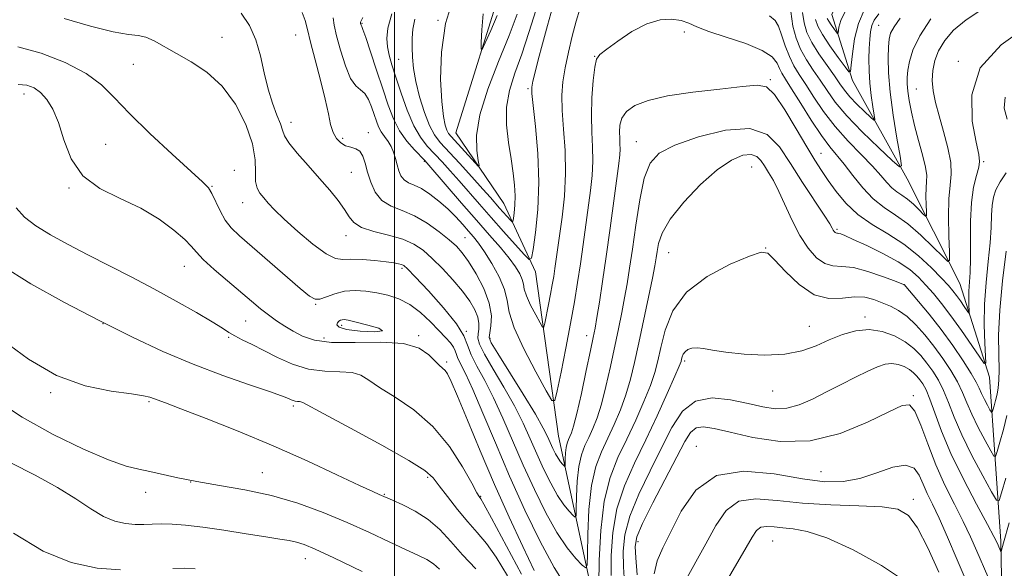
# Model space of a CAD drawing. Extents: x 2132300 to 2135200, y 309800 to 312700.
# Drawn here: x 2134407 to 2134652, y 310319 to 310456 of the extents above; entities that cross this region are included whole.
import ezdxf

# ---------------------------------------------------------------- set-up
doc = ezdxf.new("R2010")
doc.units = 0
doc.header["$MEASUREMENT"] = 0
for name, color, linetype, lineweight in [('BREAKLINE DTM HARD', 7, 'Continuous', 0), ('CONTOUR INDEX', 41, 'Continuous', 13), ('CONTOUR INTERMEDIATE', 44, 'Continuous', 0), ('GRID LINE', 7, 'Continuous', 0), ('SPOT ELEVATION DTM', 2, 'Continuous', 13)]:
    doc.layers.add(name, color=color, linetype=linetype, lineweight=lineweight)

msp = doc.modelspace()

# ---------------------------------------------------------------- linework, layer by layer
at = {"layer": 'BREAKLINE DTM HARD'}
for points in [[(2134502.8, 310092.36, 1050.09), (2134518.69, 310112.8, 1036.01), (2134518.68, 310140.05, 1026.59), (2134522.65, 310165.03, 1020.29), (2134541.95, 310199.1, 1015.52), (2134553.3, 310226.36, 1010.12), (2134550.45, 310270.07, 1001.04), (2134549.87, 310309.81, 991.44), (2134540.78, 310352.39, 984.8), (2134535.09, 310393.27, 980.49), (2134527.14, 310410.3, 977.02), (2134515.22, 310427.9, 974.98), (2134527.13, 310465.94, 973.11), (2134532.8, 310498.3, 970.27), (2134518.6, 310532.93, 965.78), (2134523.13, 310571.54, 959.08), (2134527.1, 310601.63, 954.48), (2134537.32, 310627.75, 951.59), (2134555.48, 310657.84, 947.73), (2134558.31, 310696.45, 940.91), (2134552.05, 310737.32, 935.35), (2134561.13, 310783.31, 929.28), (2134578.16, 310808.86, 926.22)], [(2134651.42, 310294.96, 999.99), (2134650.85, 310326.19, 995.62), (2134648, 310367.07, 988.4), (2134640.61, 310390.34, 984.83), (2134627.55, 310416.45, 980.34), (2134613.92, 310440.86, 976.31), (2134608.81, 310457.33, 973.02), (2134620.72, 310481.74, 970.35), (2134627.53, 310497.64, 968.36), (2134616.17, 310524.89, 965.98), (2134610.49, 310548.73, 962.74), (2134599.13, 310593.02, 957.97), (2134592.87, 310632.76, 954.85), (2134587.19, 310675.34, 950.03), (2134583.78, 310693.5, 946.34), (2134565.61, 310703.15, 941.96)]]:
    msp.add_polyline3d(points, dxfattribs=at)
at = {"layer": 'CONTOUR INDEX', "flags": 128}
for points, elevation in [([(2134539.317, 310459.109), (2134538.036, 310454.574), (2134536.782, 310449.99), (2134535.739, 310446.043), (2134534.947, 310442.928), (2134534.409, 310440.716), (2134534.131, 310439.273), (2134534.134, 310437.636), (2134534.44, 310434.633), (2134535.014, 310429.456), (2134535.593, 310422.757), (2134535.86, 310415.547), (2134535.598, 310408.761), (2134535.02, 310403.019), (2134534.441, 310398.861), (2134534.044, 310396.69), (2134533.472, 310396.36), (2134532.235, 310397.588), (2134527.101, 310403.284), (2134524.003, 310406.766), (2134521.106, 310410.074), (2134516.057, 310415.883), (2134513.848, 310418.376), (2134511.81, 310420.621), (2134508.12, 310424.572), (2134506.408, 310426.756), (2134504.743, 310429.648), (2134503.118, 310433.496), (2134501.611, 310437.764), (2134500.325, 310441.718), (2134499.339, 310444.808), (2134498.646, 310447.207), (2134498.213, 310449.271), (2134498.053, 310451.373), (2134498.349, 310453.949), (2134499.328, 310457.456)], 980), ([(2134625.769, 310456.44), (2134624.29, 310454.291), (2134623.423, 310452.668), (2134623.015, 310451.166), (2134622.858, 310449.265), (2134622.799, 310446.521), (2134622.909, 310442.785), (2134623.318, 310437.986), (2134624.086, 310432.256), (2134625, 310426.553), (2134625.78, 310422.04), (2134626.119, 310419.647), (2134625.6, 310419.372), (2134623.777, 310420.98), (2134620.446, 310424.139), (2134616.359, 310428.129), (2134612.512, 310432.136), (2134609.657, 310435.523), (2134607.59, 310438.376), (2134605.867, 310440.957), (2134604.143, 310443.492), (2134602.472, 310446.052), (2134601.007, 310448.669), (2134599.873, 310451.406), (2134599.075, 310454.455), (2134598.59, 310458.039)], 980), ([(2134652.192, 310398.368), (2134651.267, 310391.062), (2134650.552, 310383.697), (2134650.279, 310377.486), (2134650.306, 310372.59), (2134650.399, 310368.905), (2134650.369, 310366.282), (2134650.198, 310364.378), (2134649.912, 310362.805), (2134649.544, 310361.27), (2134649.168, 310359.876), (2134648.868, 310358.825), (2134648.683, 310358.285), (2134648.495, 310358.305), (2134648.143, 310358.903), (2134647.521, 310360.045), (2134646.758, 310361.493), (2134646.038, 310362.961), (2134645.451, 310364.283), (2134644.724, 310365.799), (2134643.49, 310367.971), (2134641.488, 310371.109), (2134638.885, 310374.909), (2134635.956, 310378.916), (2134632.989, 310382.697), (2134630.328, 310385.914), (2134626.763, 310390.069), (2134626.658, 310390.112), (2134624.382, 310390.995), (2134621.411, 310392.121), (2134617.724, 310393.379), (2134614.148, 310394.306), (2134611.315, 310394.618), (2134609.067, 310394.748), (2134607.051, 310395.307), (2134604.988, 310396.784), (2134602.893, 310399.163), (2134600.854, 310402.303), (2134598.949, 310406.004), (2134595.633, 310413.271), (2134594.25, 310415.959), (2134593.05, 310417.998), (2134592.029, 310419.617), (2134591.132, 310420.981), (2134590.117, 310421.99), (2134588.694, 310422.479), (2134586.619, 310422.266), (2134583.822, 310421.096), (2134580.28, 310418.695), (2134576.104, 310414.974), (2134571.944, 310410.578), (2134568.587, 310406.338), (2134566.602, 310402.916), (2134565.692, 310400.307), (2134565.346, 310398.336), (2134565.108, 310396.727), (2134564.76, 310394.781), (2134564.138, 310391.696), (2134563.145, 310386.968), (2134560.724, 310375.607), (2134559.668, 310370.72), (2134558.664, 310366.513), (2134557.548, 310362.666), (2134556.196, 310358.925), (2134554.664, 310355.291), (2134553.049, 310351.828), (2134551.461, 310348.489), (2134550.049, 310344.773), (2134548.974, 310340.068), (2134548.342, 310334.095), (2134548.053, 310327.921), (2134547.954, 310322.949), (2134547.871, 310320.247), (2134547.545, 310319.552), (2134546.697, 310320.271), (2134545.128, 310321.932), (2134542.96, 310324.567), (2134540.391, 310328.333), (2134537.613, 310333.281), (2134534.771, 310339.047), (2134531.998, 310345.159), (2134526.959, 310356.857), (2134524.63, 310361.933), (2134522.412, 310366.232), (2134520.478, 310369.774), (2134519.045, 310372.632), (2134518.164, 310374.968), (2134517.205, 310377.315), (2134515.37, 310380.297), (2134512.176, 310384.266), (2134508.402, 310388.494), (2134505.141, 310391.984), (2134503.201, 310393.999), (2134502.259, 310394.852), (2134501.707, 310395.119), (2134500.994, 310395.285), (2134499.8, 310395.476), (2134497.861, 310395.726), (2134495.071, 310396.043), (2134491.941, 310396.321), (2134489.138, 310396.427), (2134487.094, 310396.351), (2134485.291, 310396.581), (2134482.978, 310397.727), (2134479.664, 310400.164), (2134475.903, 310403.318), (2134472.512, 310406.378), (2134470.11, 310408.712), (2134468.532, 310410.394), (2134467.416, 310411.673), (2134466.481, 310412.806), (2134465.764, 310414.068), (2134465.383, 310415.739), (2134465.352, 310418.068), (2134465.261, 310421.176), (2134464.597, 310425.152), (2134462.961, 310429.95), (2134460.412, 310434.975), (2134457.123, 310439.496), (2134453.311, 310442.962), (2134449.358, 310445.54), (2134445.691, 310447.578), (2134440.159, 310450.76), (2134438.105, 310451.691), (2134436.22, 310452.096), (2134433.786, 310452.376), (2134429.966, 310453.043), (2134424.295, 310454.447), (2134417.78, 310456.295)], 990), ([(2134520.197, 310319.325), (2134516.899, 310322.838), (2134513.976, 310326.123), (2134511.234, 310329.076), (2134508.346, 310331.624), (2134505.135, 310333.701), (2134502.002, 310335.295), (2134499.495, 310336.399), (2134496.15, 310337.837), (2134494.571, 310338.552), (2134491.253, 310340.106), (2134485.651, 310342.755), (2134478.251, 310346.184), (2134469.798, 310349.933), (2134461.082, 310353.57), (2134453.079, 310356.756), (2134446.809, 310359.173), (2134442.977, 310360.621), (2134439.125, 310362.043), (2134437.543, 310362.41), (2134434.494, 310362.859), (2134429.463, 310363.515), (2134422.99, 310364.849), (2134415.88, 310367.415), (2134408.883, 310371.484), (2134402.553, 310376.188)], 1000), ([(2134645.425, 310308.818), (2134639.968, 310321.59), (2134637.54, 310327.242), (2134635.471, 310331.921), (2134633.832, 310335.42), (2134632.55, 310338.08), (2134631.514, 310340.373), (2134630.555, 310342.604), (2134629.26, 310344.387), (2134627.157, 310345.164), (2134623.94, 310344.599), (2134619.961, 310343.237), (2134615.738, 310341.841), (2134611.591, 310341.052), (2134607.051, 310341.004), (2134601.448, 310341.704), (2134594.432, 310342.947), (2134586.91, 310343.668), (2134580.106, 310342.587), (2134574.964, 310338.897), (2134571.311, 310333.682), (2134568.691, 310328.5), (2134566.729, 310324.515), (2134565.362, 310321.314), (2134564.605, 310318.093)], 1000)]:
    msp.add_lwpolyline(points, dxfattribs=dict(at, elevation=elevation))
at = {"layer": 'CONTOUR INTERMEDIATE', "flags": 128}
for points, elevation in [([(2134530.489, 310457.438), (2134528.49, 310452.11), (2134525.879, 310445.665), (2134523.188, 310438.77), (2134521.173, 310432.364), (2134520.368, 310427.218), (2134520.437, 310423.436), (2134520.822, 310420.954), (2134521.03, 310419.697), (2134520.818, 310419.553), (2134520.001, 310420.398), (2134514.063, 310426.915), (2134513.442, 310427.702), (2134513.012, 310428.505), (2134512.579, 310429.738), (2134512.139, 310431.931), (2134511.731, 310435.644), (2134511.454, 310441.199), (2134511.638, 310447.969), (2134512.667, 310455.089), (2134514.73, 310461.823)], 976), ([(2134646.369, 310458.763), (2134642.24, 310456.031), (2134639.099, 310453.404), (2134636.877, 310450.829), (2134635.371, 310448.313), (2134634.407, 310445.85), (2134633.901, 310443.402), (2134633.793, 310440.916), (2134634.033, 310438.318), (2134634.597, 310435.438), (2134635.47, 310432.081), (2134636.582, 310428.173), (2134637.655, 310424.133), (2134638.358, 310420.5), (2134638.47, 310417.592), (2134638.212, 310414.836), (2134637.917, 310411.437), (2134637.841, 310406.926), (2134637.936, 310402.139), (2134638.075, 310398.238), (2134638.093, 310396.146), (2134637.651, 310395.838), (2134636.372, 310397.048), (2134634.025, 310399.44), (2134630.965, 310402.39), (2134627.696, 310405.202), (2134624.624, 310407.386), (2134621.773, 310409.281), (2134619.069, 310411.433), (2134616.467, 310414.209), (2134614.042, 310417.259), (2134611.896, 310420.054), (2134608.279, 310424.408), (2134606.217, 310427.17), (2134603.684, 310430.987), (2134601.037, 310435.19), (2134598.772, 310438.836), (2134597.258, 310441.237), (2134596.345, 310442.729), (2134595.758, 310443.9), (2134595.155, 310445.23), (2134593.941, 310446.753), (2134591.458, 310448.396), (2134587.357, 310450.076), (2134582.534, 310451.689), (2134578.195, 310453.122), (2134575.217, 310454.287), (2134573.166, 310455.181), (2134571.28, 310455.821), (2134568.934, 310456.174), (2134566.056, 310456), (2134562.714, 310455.007), (2134559.054, 310453.068), (2134555.554, 310450.725), (2134552.77, 310448.684), (2134551.092, 310447.385), (2134550.25, 310446.203), (2134549.806, 310444.245), (2134549.416, 310440.892), (2134549.096, 310436.609), (2134548.956, 310432.137), (2134549.055, 310428.059), (2134549.242, 310424.344), (2134549.315, 310420.804), (2134549.121, 310417.254), (2134548.701, 310413.521), (2134546.884, 310400.082), (2134546.216, 310395.273), (2134545.524, 310390.612), (2134544.737, 310385.794), (2134543.771, 310380.403), (2134542.597, 310374.28), (2134541.41, 310368.309), (2134540.465, 310363.63), (2134539.868, 310361.197), (2134539.146, 310361.206), (2134537.68, 310363.665), (2134535.115, 310368.343), (2134532.143, 310374.051), (2134529.719, 310379.361), (2134528.505, 310383.222), (2134527.985, 310386.098), (2134527.348, 310388.831), (2134525.997, 310392.026), (2134524.184, 310395.362), (2134522.37, 310398.281), (2134520.904, 310400.39), (2134519.663, 310401.954), (2134518.409, 310403.405), (2134516.942, 310405.082), (2134515.22, 310406.963), (2134513.239, 310408.937), (2134511.033, 310410.881), (2134508.773, 310412.621), (2134506.667, 310413.973), (2134504.888, 310414.837), (2134503.458, 310415.449), (2134502.364, 310416.127), (2134501.578, 310417.122), (2134501.02, 310418.406), (2134500.592, 310419.882), (2134500.2, 310421.453), (2134499.753, 310423.017), (2134499.158, 310424.472), (2134498.365, 310425.749), (2134497.485, 310426.916), (2134496.666, 310428.075), (2134496.015, 310429.322), (2134495.467, 310430.74), (2134494.914, 310432.406), (2134494.263, 310434.323), (2134493.485, 310436.202), (2134492.569, 310437.681), (2134491.509, 310438.594), (2134490.328, 310439.555), (2134489.054, 310441.373), (2134487.741, 310444.562), (2134486.522, 310448.444), (2134485.554, 310452.044), (2134484.96, 310454.638), (2134484.726, 310456.496)], 984), ([(2134546.052, 310458.624), (2134545.171, 310455.65), (2134544.198, 310451.97), (2134543.226, 310447.93), (2134542.406, 310444.024), (2134541.865, 310440.572), (2134541.628, 310437.209), (2134541.699, 310433.399), (2134542.032, 310428.747), (2134542.4, 310423.433), (2134542.528, 310417.778), (2134542.227, 310412.116), (2134541.646, 310406.836), (2134539.877, 310394.132), (2134539.579, 310392.127), (2134539.24, 310390.054), (2134538.825, 310387.735), (2134538.319, 310385.101), (2134537.402, 310380.519), (2134537.145, 310379.472), (2134536.835, 310379.476), (2134536.204, 310380.534), (2134535.101, 310382.546), (2134533.822, 310385.002), (2134532.78, 310387.286), (2134532.257, 310388.947), (2134532.033, 310390.185), (2134531.76, 310391.36), (2134531.136, 310392.782), (2134530.058, 310394.546), (2134528.469, 310396.695), (2134526.323, 310399.279), (2134523.618, 310402.382), (2134520.359, 310406.094), (2134516.659, 310410.361), (2134508.51, 310419.851), (2134507.507, 310420.963), (2134504.927, 310423.6), (2134503.034, 310425.77), (2134501.194, 310428.375), (2134499.69, 310431.329), (2134498.388, 310434.745), (2134497.048, 310438.786), (2134495.52, 310443.44), (2134494.008, 310447.999), (2134492.802, 310451.578), (2134492.112, 310453.55), (2134491.821, 310454.306), (2134491.726, 310454.494), (2134491.664, 310454.646), (2134491.531, 310455.126), (2134491.52, 310455.214), (2134491.524, 310455.292), (2134491.547, 310455.392), (2134491.618, 310455.576), (2134491.773, 310455.913), (2134492.098, 310456.589)], 982), ([(2134535.199, 310458.567), (2134533.382, 310452.875), (2134531.611, 310447.418), (2134529.931, 310442.684), (2134528.57, 310438.439), (2134527.804, 310434.267), (2134527.801, 310429.879), (2134528.313, 310425.475), (2134528.986, 310421.379), (2134529.525, 310417.842), (2134529.863, 310414.814), (2134529.99, 310412.172), (2134529.916, 310409.837), (2134529.731, 310407.911), (2134529.541, 310406.538), (2134529.41, 310405.824), (2134529.222, 310405.716), (2134528.816, 310406.12), (2134526.108, 310409.138), (2134523.819, 310411.742), (2134521.913, 310413.879), (2134519.186, 310416.901), (2134516.113, 310420.279), (2134511.328, 310425.498), (2134509.898, 310427.377), (2134508.683, 310429.691), (2134507.415, 310432.964), (2134506.2, 310436.808), (2134505.239, 310440.611), (2134504.675, 310443.887), (2134504.425, 310446.668), (2134504.354, 310449.118), (2134504.369, 310451.399), (2134504.561, 310453.679), (2134505.065, 310456.128)], 978), ([(2134616.858, 310458.407), (2134615.408, 310455.055), (2134614.465, 310451.265), (2134613.918, 310447.568), (2134613.635, 310444.672), (2134613.446, 310443.151), (2134613.041, 310443.047), (2134612.073, 310444.272), (2134610.348, 310446.637), (2134608.283, 310449.548), (2134606.449, 310452.31), (2134605.282, 310454.409), (2134604.69, 310456.053)], 976), ([(2134612.303, 310458.376), (2134611.062, 310455.867), (2134610.539, 310454.186), (2134610.335, 310452.667), (2134610.202, 310452.633), (2134609.883, 310453.036), (2134609.316, 310453.814), (2134608.637, 310454.771), (2134608.033, 310455.679), (2134607.65, 310456.369)], 974), ([(2134652.128, 310417.925), (2134650.68, 310415.629), (2134649.627, 310413.664), (2134648.98, 310411.815), (2134648.644, 310409.802), (2134648.511, 310407.362), (2134648.419, 310404.315), (2134648.193, 310400.5), (2134647.726, 310395.847), (2134647.18, 310390.636), (2134646.782, 310385.237), (2134646.696, 310380.044), (2134646.827, 310375.538), (2134647.013, 310372.225), (2134647.067, 310370.518), (2134646.703, 310370.457), (2134645.611, 310371.992), (2134643.61, 310374.947), (2134641.052, 310378.661), (2134638.422, 310382.349), (2134636.102, 310385.394), (2134634.074, 310387.854), (2134632.216, 310389.953), (2134630.366, 310391.897), (2134628.182, 310393.805), (2134625.282, 310395.78), (2134621.49, 310397.857), (2134617.472, 310399.81), (2134614.099, 310401.352), (2134612.021, 310402.274), (2134610.988, 310402.701), (2134610.526, 310402.839), (2134610.234, 310402.871), (2134610.002, 310402.884), (2134609.795, 310402.942), (2134609.582, 310403.094), (2134609.366, 310403.34), (2134609.155, 310403.664), (2134608.894, 310404.142), (2134608.26, 310405.211), (2134606.866, 310407.397), (2134601.506, 310415.539), (2134598.496, 310420.224), (2134595.768, 310424.371), (2134592.682, 310427.438), (2134588.356, 310428.926), (2134582.304, 310428.552), (2134575.61, 310426.908), (2134569.756, 310424.802), (2134565.854, 310422.777), (2134563.551, 310420.305), (2134562.126, 310416.595), (2134560.979, 310411.181), (2134559.991, 310404.905), (2134559.163, 310398.937), (2134558.48, 310394.159), (2134557.868, 310390.294), (2134557.239, 310386.776), (2134556.517, 310383.112), (2134555.684, 310379.108), (2134553.679, 310369.706), (2134552.562, 310364.751), (2134551.442, 310360.341), (2134550.369, 310356.894), (2134549.337, 310354.235), (2134548.33, 310352.044), (2134547.353, 310349.989), (2134546.484, 310347.703), (2134545.822, 310344.807), (2134545.433, 310341.132), (2134545.256, 310337.332), (2134545.195, 310334.272), (2134545.143, 310332.609), (2134544.943, 310332.182), (2134544.421, 310332.624), (2134543.456, 310333.646), (2134542.121, 310335.268), (2134540.541, 310337.586), (2134538.831, 310340.631), (2134537.082, 310344.179), (2134535.376, 310347.94), (2134533.739, 310351.709), (2134531.975, 310355.613), (2134529.829, 310359.862), (2134527.189, 310364.52), (2134524.499, 310369.053), (2134522.343, 310372.78), (2134521.153, 310375.225), (2134520.743, 310376.727), (2134520.774, 310377.831), (2134520.93, 310378.999), (2134520.981, 310380.358), (2134520.722, 310381.949), (2134519.975, 310383.814), (2134518.69, 310385.98), (2134516.85, 310388.472), (2134514.491, 310391.26), (2134511.883, 310394.082), (2134509.35, 310396.621), (2134507.091, 310398.636), (2134504.792, 310400.181), (2134502.01, 310401.389), (2134498.505, 310402.39), (2134494.839, 310403.322), (2134491.779, 310404.324), (2134489.854, 310405.523), (2134488.652, 310406.995), (2134487.523, 310408.805), (2134485.941, 310411.003), (2134483.85, 310413.58), (2134481.317, 310416.514), (2134478.481, 310419.714), (2134475.774, 310422.813), (2134473.7, 310425.375), (2134472.588, 310427.136), (2134472.065, 310428.507), (2134471.582, 310430.069), (2134470.725, 310432.293), (2134469.614, 310435.215), (2134468.504, 310438.763), (2134467.567, 310442.813), (2134466.64, 310447.035), (2134465.477, 310451.049), (2134463.881, 310454.562), (2134461.842, 310457.619)], 988), ([(2134657.641, 310454.624), (2134650.887, 310449.803), (2134645.705, 310444.016), (2134643.584, 310437.356), (2134643.709, 310430.802), (2134644.686, 310425.556), (2134645.366, 310422.437), (2134645.562, 310420.724), (2134645.326, 310419.315), (2134644.749, 310417.278), (2134644.056, 310414.375), (2134643.51, 310410.543), (2134643.296, 310405.851), (2134643.297, 310400.911), (2134643.316, 310396.467), (2134643.209, 310393.077), (2134642.888, 310388.457), (2134642.856, 310386.54), (2134642.905, 310384.877), (2134642.973, 310383.654), (2134642.993, 310383.024), (2134642.859, 310383.002), (2134642.456, 310383.568), (2134641.717, 310384.659), (2134640.773, 310386.029), (2134639.802, 310387.391), (2134638.894, 310388.569), (2134637.779, 310389.854), (2134636.101, 310391.653), (2134633.596, 310394.225), (2134630.385, 310397.229), (2134626.687, 310400.178), (2134622.733, 310402.722), (2134618.819, 310405.056), (2134615.252, 310407.513), (2134612.276, 310410.318), (2134609.858, 310413.263), (2134607.895, 310416.032), (2134606.243, 310418.468), (2134604.583, 310421.049), (2134602.552, 310424.414), (2134599.931, 310428.896), (2134597.086, 310433.611), (2134594.526, 310437.372), (2134592.498, 310439.301), (2134590.193, 310439.751), (2134586.54, 310439.388), (2134580.879, 310438.763), (2134574.199, 310437.984), (2134567.898, 310437.047), (2134563.098, 310435.946), (2134559.795, 310434.662), (2134557.71, 310433.179), (2134556.562, 310431.502), (2134556.073, 310429.748), (2134555.968, 310428.057), (2134556.005, 310426.536), (2134556.075, 310425.15), (2134556.102, 310423.83), (2134556.015, 310422.392), (2134555.755, 310420.206), (2134553.626, 310404.093), (2134552.667, 310397.114), (2134551.759, 310390.873), (2134550.966, 310385.717), (2134550.34, 310381.855), (2134549.89, 310379.257), (2134549.435, 310376.939), (2134548.749, 310373.676), (2134547.69, 310368.692), (2134546.459, 310362.988), (2134545.337, 310358.016), (2134544.541, 310354.862), (2134544.009, 310353.18), (2134543.611, 310352.26), (2134543.245, 310351.49), (2134542.919, 310350.632), (2134542.671, 310349.546), (2134542.525, 310348.168), (2134542.458, 310346.743), (2134542.416, 310344.972), (2134542.341, 310344.812), (2134542.145, 310344.978), (2134541.783, 310345.361), (2134541.283, 310345.969), (2134540.69, 310346.838), (2134540.049, 310347.98), (2134539.393, 310349.311), (2134538.079, 310352.231), (2134536.991, 310354.369), (2134535.028, 310357.792), (2134531.966, 310362.808), (2134525.642, 310372.929), (2134524.048, 310375.581), (2134523.533, 310376.937), (2134523.653, 310378.062), (2134523.975, 310379.828), (2134524.082, 310382.335), (2134523.563, 310385.488), (2134522.163, 310389.118), (2134520.249, 310392.751), (2134518.344, 310395.838), (2134516.81, 310398.014), (2134515.363, 310399.639), (2134513.56, 310401.258), (2134511.079, 310403.256), (2134508.102, 310405.38), (2134504.934, 310407.216), (2134501.863, 310408.504), (2134499.097, 310409.598), (2134496.823, 310411.002), (2134495.172, 310413.071), (2134494.037, 310415.563), (2134493.255, 310418.087), (2134492.658, 310420.302), (2134492.075, 310422.062), (2134491.332, 310423.275), (2134490.306, 310423.918), (2134489.082, 310424.261), (2134487.796, 310424.646), (2134486.577, 310425.36), (2134485.509, 310426.469), (2134484.67, 310427.984), (2134484.078, 310429.961), (2134483.526, 310432.635), (2134482.75, 310436.287), (2134481.584, 310440.995), (2134480.258, 310446.031), (2134479.101, 310450.466), (2134478.331, 310453.626), (2134477.733, 310455.864), (2134476.979, 310457.791)], 986), ([(2134525.545, 310457.042), (2134523.905, 310453.312), (2134522.54, 310450.25), (2134521.785, 310448.643), (2134521.533, 310448.666), (2134521.569, 310450.335), (2134521.724, 310453.519), (2134522.02, 310457.472)], 974), ([(2134633.39, 310456.221), (2134630.684, 310452.011), (2134628.975, 310448.479), (2134628.093, 310445.66), (2134627.705, 310443.444), (2134627.533, 310441.678), (2134627.525, 310440.052), (2134627.687, 310438.216), (2134628.028, 310435.884), (2134628.575, 310433.029), (2134629.362, 310429.69), (2134630.37, 310425.986), (2134631.38, 310422.362), (2134632.12, 310419.348), (2134632.404, 310417.282), (2134632.373, 310415.757), (2134632.252, 310414.176), (2134632.218, 310412.131), (2134632.261, 310409.959), (2134632.324, 310408.19), (2134632.332, 310407.241), (2134632.131, 310407.101), (2134631.551, 310407.65), (2134630.487, 310408.735), (2134629.099, 310410.073), (2134627.616, 310411.348), (2134626.223, 310412.339), (2134624.93, 310413.198), (2134623.703, 310414.174), (2134622.465, 310415.488), (2134620.96, 310417.254), (2134618.885, 310419.559), (2134616.064, 310422.449), (2134612.817, 310425.8), (2134609.586, 310429.444), (2134606.736, 310433.193), (2134604.322, 310436.775), (2134602.32, 310439.896), (2134600.695, 310442.386), (2134599.362, 310444.559), (2134598.226, 310446.852), (2134597.206, 310449.54), (2134596.292, 310452.246), (2134595.491, 310454.433), (2134594.681, 310455.803), (2134593.239, 310457.03)], 982), ([(2134620.46, 310457.492), (2134619.323, 310455.898), (2134618.761, 310454.584), (2134618.427, 310453.045), (2134618.218, 310451.158), (2134618.093, 310448.897), (2134618.027, 310446.259), (2134618.055, 310443.334), (2134618.232, 310440.237), (2134618.578, 310437.125), (2134618.995, 310434.333), (2134619.352, 310432.24), (2134619.507, 310431.145), (2134619.269, 310431.019), (2134618.435, 310431.755), (2134616.909, 310433.202), (2134615.037, 310435.029), (2134613.275, 310436.864), (2134611.937, 310438.457), (2134610.779, 310440.052), (2134609.415, 310442.018), (2134607.593, 310444.594), (2134605.592, 310447.508), (2134603.823, 310450.359), (2134602.606, 310452.869), (2134601.886, 310455.249), (2134601.518, 310457.836)], 978), ([(2134542.532, 310315.161), (2134539.674, 310319.66), (2134536.227, 310326.104), (2134532.438, 310333.936), (2134528.62, 310342.378), (2134525.06, 310350.665), (2134521.943, 310358.101), (2134519.432, 310364.004), (2134517.635, 310367.913), (2134515.761, 310371.669), (2134515.378, 310372.718), (2134515.09, 310373.628), (2134514.66, 310374.54), (2134513.886, 310375.595), (2134512.691, 310376.925), (2134511.034, 310378.659), (2134508.904, 310380.839), (2134506.429, 310383.142), (2134503.771, 310385.156), (2134501.065, 310386.571), (2134498.339, 310387.477), (2134495.594, 310388.067), (2134492.843, 310388.479), (2134490.14, 310388.644), (2134487.55, 310388.438), (2134485.149, 310387.816), (2134483.06, 310387.043), (2134481.417, 310386.465), (2134480.206, 310386.417), (2134478.822, 310387.211), (2134476.513, 310389.15), (2134461.38, 310402.222), (2134459.325, 310404.219), (2134457.822, 310406.157), (2134456.557, 310408.42), (2134454.538, 310412.722), (2134453.647, 310414.144), (2134452.151, 310415.708), (2134444.606, 310422.581), (2134439.082, 310427.729), (2134434.002, 310432.694), (2134430.246, 310436.656), (2134427.053, 310439.81), (2134423.248, 310442.609), (2134418.021, 310445.349), (2134412.024, 310447.721), (2134406.272, 310449.262)], 992), ([(2134534.758, 310318.894), (2134531.874, 310324.891), (2134528.46, 310332.217), (2134524.822, 310340.349), (2134521.265, 310348.69), (2134518.1, 310356.343), (2134515.638, 310362.338), (2134514.077, 310366.001), (2134513.166, 310367.855), (2134512.539, 310368.718), (2134511.879, 310369.319), (2134511.054, 310370.015), (2134509.98, 310371.072), (2134508.49, 310372.622), (2134506.088, 310374.254), (2134502.194, 310375.425), (2134496.546, 310375.775), (2134490.146, 310375.677), (2134484.313, 310375.69), (2134480.046, 310376.24), (2134477.064, 310377.24), (2134474.766, 310378.472), (2134472.649, 310379.758), (2134470.601, 310381.094), (2134468.606, 310382.515), (2134466.608, 310384.078), (2134464.392, 310385.922), (2134458.442, 310390.987), (2134455.116, 310393.871), (2134452.39, 310396.365), (2134450.679, 310398.151), (2134449.412, 310399.615), (2134447.77, 310401.323), (2134445.097, 310403.675), (2134441.398, 310406.411), (2134436.841, 310409.107), (2134431.693, 310411.504), (2134426.619, 310414.01), (2134422.383, 310417.2), (2134419.524, 310421.419), (2134417.694, 310426.095), (2134416.322, 310430.424), (2134414.936, 310433.775), (2134413.457, 310436.195), (2134411.906, 310437.899), (2134410.278, 310439.069), (2134408.465, 310439.736), (2134406.333, 310439.896)], 994), ([(2134651.899, 310436.769), (2134651.691, 310433.971), (2134652.414, 310431.257)], 988), ([(2134531.559, 310317.956), (2134524.078, 310331.907), (2134522.194, 310335.393), (2134521.434, 310336.747), (2134521.045, 310337.312), (2134520.486, 310338.276), (2134519.195, 310340.61), (2134516.893, 310344.699), (2134513.623, 310349.777), (2134509.511, 310354.792), (2134504.785, 310358.897), (2134500.095, 310362.064), (2134496.199, 310364.471), (2134493.579, 310366.269), (2134491.622, 310367.499), (2134489.443, 310368.176), (2134486.373, 310368.39), (2134482.608, 310368.526), (2134478.56, 310369.043), (2134474.591, 310370.259), (2134470.86, 310371.927), (2134467.477, 310373.657), (2134464.54, 310375.134), (2134462.101, 310376.337), (2134460.203, 310377.317), (2134458.754, 310378.178), (2134457.146, 310379.218), (2134454.636, 310380.786), (2134450.7, 310383.114), (2134445.67, 310385.975), (2134440.095, 310389.026), (2134434.451, 310391.982), (2134423.648, 310397.488), (2134418.738, 310400.056), (2134414.373, 310402.483), (2134410.735, 310404.737), (2134407.934, 310406.862), (2134405.787, 310409.184)], 996), ([(2134652.301, 310357.474), (2134651.474, 310354.02), (2134650.629, 310350.885), (2134649.952, 310348.518), (2134649.538, 310347.304), (2134649.115, 310347.349), (2134648.321, 310348.694), (2134646.923, 310351.264), (2134645.206, 310354.523), (2134643.584, 310357.824), (2134642.347, 310360.679), (2134641.281, 310363.245), (2134640.05, 310365.839), (2134638.398, 310368.696), (2134636.398, 310371.722), (2134634.203, 310374.741), (2134631.948, 310377.582), (2134629.701, 310380.097), (2134627.511, 310382.143), (2134625.41, 310383.635), (2134623.367, 310384.716), (2134621.335, 310385.584), (2134619.251, 310386.372), (2134616.989, 310386.939), (2134614.406, 310387.075), (2134611.402, 310386.747), (2134608.034, 310386.628), (2134604.4, 310387.567), (2134600.659, 310390.081), (2134597.223, 310393.362), (2134594.563, 310396.268), (2134592.87, 310397.876), (2134591.202, 310398.122), (2134588.339, 310397.161), (2134583.51, 310395.133), (2134577.769, 310392.126), (2134572.622, 310388.214), (2134569.221, 310383.57), (2134567.306, 310378.763), (2134566.26, 310374.464), (2134565.523, 310371.109), (2134564.751, 310368.197), (2134563.653, 310364.991), (2134562.023, 310360.957), (2134559.991, 310356.346), (2134557.768, 310351.612), (2134555.57, 310347.018), (2134553.618, 310342.084), (2134552.137, 310336.139), (2134551.277, 310328.88), (2134550.901, 310321.464), (2134550.797, 310315.415)], 992), ([(2134528.081, 310317.578), (2134525.277, 310322.206), (2134522.837, 310325.637), (2134520.565, 310328.359), (2134518.217, 310331.034), (2134515.654, 310334.123), (2134513.156, 310337.291), (2134511.107, 310340.004), (2134509.597, 310341.959), (2134507.535, 310343.777), (2134503.535, 310346.312), (2134496.817, 310350.089), (2134489.028, 310354.315), (2134482.419, 310357.87), (2134477.156, 310360.744), (2134476.693, 310360.927), (2134476.292, 310360.955), (2134475.801, 310360.973), (2134475.273, 310361.04), (2134474.754, 310361.2), (2134474.255, 310361.423), (2134473.78, 310361.664), (2134473.198, 310361.929), (2134471.841, 310362.429), (2134468.904, 310363.429), (2134463.854, 310365.126), (2134457.229, 310367.448), (2134449.839, 310370.26), (2134442.319, 310373.456), (2134434.61, 310377.054), (2134426.479, 310381.105), (2134417.874, 310385.601), (2134409.456, 310390.295), (2134402.067, 310394.882)], 998), ([(2134485.811, 310380.583), (2134485.641, 310380.047), (2134486.17, 310379.446), (2134488.034, 310378.89), (2134491.463, 310378.485), (2134495.058, 310378.34), (2134497.017, 310378.563), (2134496.104, 310379.197), (2134493.359, 310380.024), (2134490.391, 310380.765), (2134488.466, 310381.2), (2134487.471, 310381.361), (2134486.953, 310381.341), (2134486.533, 310381.213), (2134486.147, 310380.97), (2134485.811, 310380.583)], 994), ([(2134652.089, 310341.893), (2134651.036, 310338.211), (2134650.392, 310336.322), (2134649.734, 310336.393), (2134648.499, 310338.486), (2134646.325, 310342.482), (2134643.654, 310347.552), (2134641.131, 310352.687), (2134639.242, 310357.075), (2134637.838, 310360.691), (2134636.61, 310363.707), (2134635.309, 310366.283), (2134633.912, 310368.533), (2134632.454, 310370.56), (2134630.931, 310372.448), (2134629.194, 310374.216), (2134627.056, 310375.861), (2134624.392, 310377.341), (2134621.33, 310378.444), (2134618.057, 310378.916), (2134614.738, 310378.586), (2134611.427, 310377.628), (2134608.155, 310376.296), (2134604.887, 310374.852), (2134601.331, 310373.57), (2134597.132, 310372.728), (2134592.13, 310372.517), (2134586.946, 310372.78), (2134582.396, 310373.27), (2134579.093, 310373.768), (2134576.844, 310374.152), (2134575.252, 310374.328), (2134573.986, 310374.227), (2134572.988, 310373.887), (2134572.265, 310373.371), (2134571.809, 310372.747), (2134571.552, 310372.102), (2134571.412, 310371.526), (2134571.264, 310370.966), (2134570.823, 310369.814), (2134569.758, 310367.317), (2134567.85, 310362.988), (2134565.318, 310357.402), (2134562.487, 310351.396), (2134559.68, 310345.625), (2134557.195, 310340.012), (2134555.329, 310334.294), (2134554.281, 310328.348), (2134553.88, 310322.603), (2134553.858, 310317.624)], 994), ([(2134652.954, 310330.801), (2134651.504, 310325.831), (2134650.924, 310323.605), (2134650.865, 310323.579), (2134650.77, 310323.776), (2134650.139, 310325.244), (2134649.831, 310325.927), (2134649.098, 310327.371), (2134647.501, 310330.365), (2134644.796, 310335.381), (2134641.524, 310341.634), (2134638.421, 310348.02), (2134636.061, 310353.61), (2134634.385, 310358.155), (2134633.17, 310361.575), (2134632.22, 310363.87), (2134631.427, 310365.344), (2134630.705, 310366.379), (2134629.969, 310367.292), (2134629.13, 310368.146), (2134628.097, 310368.94), (2134626.81, 310369.656), (2134625.33, 310370.189), (2134623.749, 310370.417), (2134622.1, 310370.234), (2134620.186, 310369.61), (2134617.752, 310368.531), (2134614.641, 310367.016), (2134611.089, 310365.225), (2134607.433, 310363.351), (2134603.948, 310361.593), (2134600.682, 310360.172), (2134597.625, 310359.315), (2134594.705, 310359.179), (2134591.613, 310359.634), (2134587.98, 310360.479), (2134583.612, 310361.431), (2134579.014, 310361.867), (2134574.864, 310361.083), (2134571.641, 310358.561), (2134569.01, 310354.539), (2134566.436, 310349.443), (2134563.561, 310343.717), (2134560.744, 310337.876), (2134558.521, 310332.449), (2134557.286, 310327.816), (2134556.859, 310323.741), (2134556.919, 310319.834), (2134557.172, 310315.83)], 996), ([(2134511.166, 310319.225), (2134509.688, 310320.532), (2134507.989, 310321.616), (2134505.765, 310322.732), (2134502.73, 310324.151), (2134498.681, 310326.066), (2134493.759, 310328.364), (2134488.194, 310330.852), (2134482.193, 310333.338), (2134475.878, 310335.639), (2134469.351, 310337.572), (2134462.76, 310339.017), (2134456.44, 310340.11), (2134450.774, 310341.05), (2134446.053, 310341.987), (2134439.058, 310343.576), (2134436.328, 310344.12), (2134433.225, 310344.902), (2134428.836, 310346.432), (2134422.563, 310349.087), (2134415.062, 310352.727), (2134407.307, 310357.077), (2134400.106, 310361.794)], 1002), ([(2134650.346, 310311.07), (2134644.901, 310323.756), (2134643.319, 310327.306), (2134641.486, 310331.143), (2134639.303, 310335.439), (2134636.945, 310340.159), (2134634.656, 310345.216), (2134632.635, 310350.412), (2134630.911, 310355.106), (2134629.467, 310358.546), (2134628.149, 310360.15), (2134626.254, 310360.023), (2134622.941, 310358.44), (2134617.639, 310355.808), (2134610.856, 310353.048), (2134603.373, 310351.208), (2134595.931, 310351.03), (2134589.126, 310352.008), (2134583.518, 310353.329), (2134579.499, 310354.296), (2134576.803, 310354.687), (2134574.998, 310354.399), (2134573.639, 310353.281), (2134572.224, 310350.999), (2134570.243, 310347.172), (2134564.288, 310335.728), (2134561.713, 310330.604), (2134560.29, 310327.285), (2134559.838, 310324.879), (2134559.98, 310322.044), (2134560.365, 310317.822)], 998), ([(2134491.926, 310318.671), (2134484.872, 310322.078), (2134480.226, 310324.225), (2134477.45, 310325.376), (2134475.595, 310325.956), (2134473.78, 310326.346), (2134471.403, 310326.74), (2134467.929, 310327.284), (2134463.071, 310328.066), (2134457.527, 310328.94), (2134452.242, 310329.7), (2134447.96, 310330.188), (2134444.615, 310330.427), (2134441.942, 310330.487), (2134439.682, 310330.443), (2134437.596, 310330.381), (2134435.454, 310330.392), (2134433.067, 310330.589), (2134430.419, 310331.164), (2134427.536, 310332.333), (2134424.385, 310334.237), (2134420.69, 310336.728), (2134416.116, 310339.585), (2134410.518, 310342.607), (2134404.511, 310345.674)], 1004), ([(2134635.384, 310318.523), (2134632.664, 310324.571), (2134630.136, 310329.517), (2134627.893, 310332.606), (2134625.244, 310334.166), (2134621.3, 310334.797), (2134615.493, 310335.044), (2134608.536, 310335.235), (2134601.464, 310335.641), (2134595.153, 310336.36), (2134589.847, 310336.783), (2134585.628, 310336.129), (2134582.476, 310333.824), (2134579.942, 310330.139), (2134577.471, 310325.558), (2134571.982, 310315.706)], 1002), ([(2134431.775, 310319.038), (2134425.978, 310319.515), (2134419.546, 310320.913), (2134412.545, 310323.751), (2134405.196, 310328.236)], 1006), ([(2134627.144, 310316.154), (2134621.113, 310320.173), (2134614.081, 310324.03), (2134607.542, 310327.019), (2134602.65, 310328.647), (2134599.189, 310329.282), (2134596.602, 310329.503), (2134594.43, 310329.75), (2134592.603, 310329.896), (2134591.151, 310329.67), (2134590.034, 310328.826), (2134588.942, 310327.198), (2134587.493, 310324.644), (2134583.065, 310317.042)], 1004), ([(2134450.407, 310319.318), (2134447.625, 310319.476), (2134444.78, 310319.413)], 1006)]:
    msp.add_lwpolyline(points, dxfattribs=dict(at, elevation=elevation))
at = {"layer": 'GRID LINE', "flags": 128}
msp.add_lwpolyline([(2134500, 312500), (2134500, 310000)], dxfattribs=at)
at = {"layer": 'SPOT ELEVATION DTM'}
for p in [(2134510.82, 310455.86, 976), (2134491.86, 310455.15, 981.9), (2134620.46, 310454.61, 979), (2134457.01, 310451.62, 989.1), (2134475.39, 310452.24, 986.9), (2134572.07, 310452.97, 984.4), (2134501.03, 310446.13, 979), (2134549.8, 310446.88, 983.98), (2134434.99, 310444.95, 990.7), (2134640.25, 310445.66, 986), (2134593.45, 310441.14, 985.87), (2134533.15, 310438.83, 979.78), (2134629.8, 310438.74, 983), (2134407.8, 310437.5, 994.6), (2134474.18, 310430.47, 987.4), (2134487.08, 310426.47, 985.6), (2134493.42, 310427.94, 985.4), (2134428.08, 310425.01, 993.2), (2134560.14, 310425.63, 987.19), (2134606.09, 310422.77, 985.18), (2134507.35, 310420.74, 982.2), (2134588.86, 310419.32, 990.98), (2134646.54, 310420.66, 986.2), (2134460.11, 310418.52, 992), (2134489.19, 310418.07, 987), (2134418.97, 310414.1, 994.1), (2134454.53, 310414.57, 991.9), (2134462.15, 310410.46, 990.7), (2134487.9, 310402.28, 988.6), (2134517.47, 310401.77, 985.1), (2134610.11, 310403.82, 987.77), (2134592.31, 310399.22, 991.96), (2134568.19, 310398.06, 990.92), (2134447.67, 310394.6, 994.8), (2134501.83, 310394.15, 990.3), (2134626.77, 310390.04, 990.01), (2134480.33, 310385.17, 992.1), (2134617.01, 310381.99, 993.62), (2134427.46, 310380.35, 998), (2134462.97, 310380.99, 994.9), (2134486.85, 310379.93, 994.4), (2134603.22, 310379.69, 993.11), (2134506.01, 310377.33, 993.9), (2134517.88, 310378.41, 990), (2134547.79, 310377.35, 985.4), (2134458.67, 310376.95, 996.2), (2134482.42, 310376.76, 993.4), (2134523.77, 310376.69, 985.7), (2134512.97, 310370.85, 993.7), (2134572.21, 310371.07, 994.31), (2134414.45, 310363.17, 1000.2), (2134594.04, 310363.61, 994.89), (2134629.07, 310362.47, 997.87), (2134438.9, 310360.91, 1000.2), (2134474.78, 310359.84, 998.3), (2134575.09, 310349.82, 999.37), (2134467.07, 310343.29, 1001.2), (2134606.1, 310343.51, 998.96), (2134449.22, 310340.98, 1002), (2134508.21, 310342.08, 998.3), (2134438.03, 310338.34, 1002.6), (2134497.4, 310337.83, 999.9), (2134521.38, 310337.35, 995.9), (2134629.08, 310336.62, 1001.55), (2134560.55, 310326.07, 998.6), (2134594.05, 310326.28, 1005.05), (2134477.78, 310321.89, 1004.7)]:
    msp.add_point(p, dxfattribs=at)

doc.saveas('drawing.dxf')
